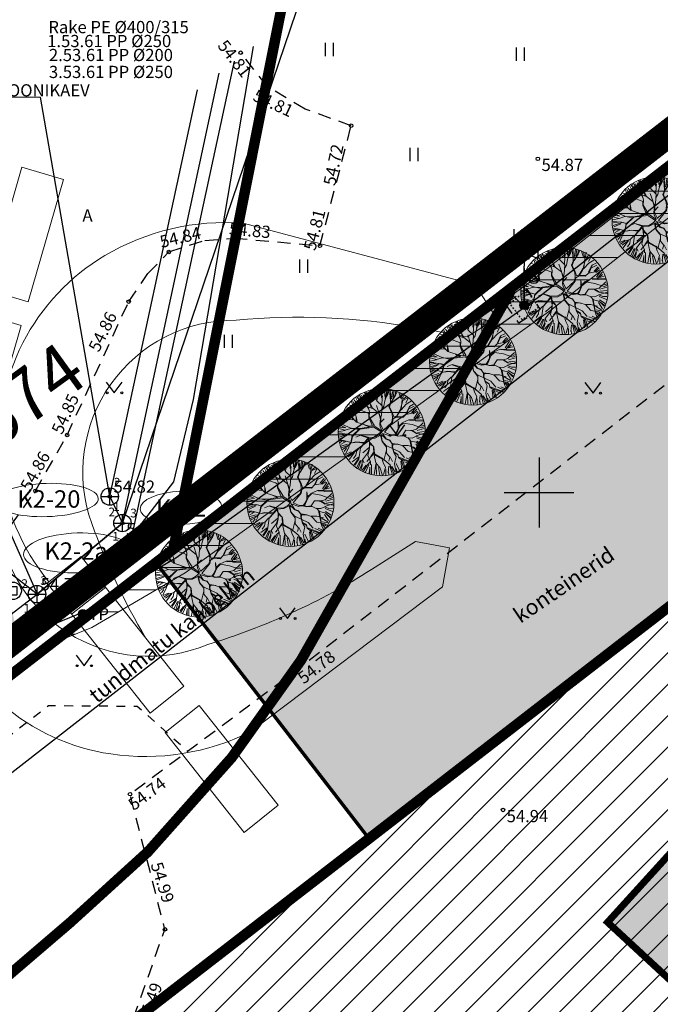
# Model space of a CAD drawing. Units: metres. Extents: x 545197 to 557403, y 6575597 to 6587058.
# Drawn here: x 549670 to 549707, y 6580921 to 6580977 of the extents above; entities that cross this region are included whole.
import ezdxf
from ezdxf.enums import TextEntityAlignment as Align

# ---------------------------------------------------------------- set-up
doc = ezdxf.new("R2010")
doc.units = ezdxf.units.M
for name, pattern in [('AAREKIVI', [0.02001, 0.01, -1e-05, 0.01]), ('ACAD_ISO10W100', [18, 12, -3, 0, -3]), ('ASFBET', [2.5, 1.5, -1]), ('CENTER', [50.8, 31.75, -6.35, 6.35, -6.35]), ('KRUUSKILL', [2, 1, -1])]:
    doc.linetypes.add(name, pattern=pattern)
doc.layers.add('-abi', color=6, linetype='Continuous', plot=False)
for name, color, linetype in [('AED', 7, 'Continuous'), ('DKAEV', 7, 'Continuous'), ('DTRASS', 7, 'Continuous'), ('GTRASS', 7, 'Continuous'), ('HALJASTUS', 7, 'Continuous'), ('In-ala-piir', 7, 'CENTER'), ('In-haljaspind', 71, 'Continuous'), ('In-hoone-plan', 7, 'Continuous'), ('In-kinn-piir', 27, 'Continuous'), ('In-olol-tehnov', 6, 'Continuous'), ('In-sissesõit', 7, 'Continuous'), ('In-tee-joon', 14, 'Continuous'), ('kataster_annotation_20161021', 7, 'Continuous'), ('KORGUS_EH2000', 7, 'Continuous'), ('MPKAABEL', 7, 'Continuous'), ('MPOHULIIN', 7, 'Continuous'), ('PIIR', 7, 'Continuous'), ('POST', 7, 'Continuous'), ('SITRASS', 7, 'Continuous'), ('SKKAEV', 7, 'Continuous'), ('SKTRASS', 7, 'Continuous'), ('TEE', 7, 'Continuous'), ('TORUNR', 7, 'Continuous'), ('TRASS', 7, 'Continuous'), ('VKAEV', 7, 'Continuous'), ('VORK', 7, 'Continuous'), ('VORMISTUS', 7, 'Continuous'), ('VTRASS', 7, 'Continuous')]:
    doc.layers.add(name, color=color, linetype=linetype)
for name, color, linetype, lineweight in [('In-halj-plan-puu-2', 94, 'Continuous', 0), ('In-hoonest-ala-hach', 165, 'Continuous', 18), ('In-hoonest-ala-piir', 7, 'Continuous', 0), ('In-kaitsev-tee', 36, 'CENTER', 0), ('KAEVU_NR', 7, 'Continuous', 0), ('soiduautod', 1, 'Continuous', 0)]:
    doc.layers.add(name, color=color, linetype=linetype, lineweight=lineweight)
doc.layers.add('In-hoone-plan-värv-1', color=7, linetype='Continuous', true_color=0x85ada8)
doc.styles.add('Arial', font='arial.ttf')
doc.styles.add('ITALIC', font='italic.shx')
doc.styles.add('ROMANC', font='romanc.shx')
doc.styles.add('romans', font='romans.shx')
doc.linetypes.add('-D-', pattern='A,10,-1.5,["D",romans,S=1.4,R=0,X=-0.7,Y=-0.7],-1.5,10,-3', length=26)
doc.linetypes.add('-G-', pattern='A,10,-1.5,["G",romans,S=1.4,R=0,X=-0.7,Y=-0.7],-1.5,10,-3', length=26)
doc.linetypes.add('-SK-', pattern='A,10,-1.5,["SK",romans,S=1.4,R=0,X=-1.4,Y=-0.7],-1.5,10,-3', length=26)
doc.linetypes.add('-V-', pattern='A,10,-1.5,["V",romans,S=1.4,R=0,X=-0.7,Y=-0.7],-1.5,10,-3', length=26)
doc.linetypes.add('MP_KBL', pattern='A,8,-2,[138,mkm,S=1,R=0,X=0,Y=0],6,[138,mkm,S=1,R=180,X=0,Y=0],-2', length=18)
doc.linetypes.add('MP_OHL', pattern='A,10,[138,mkm,S=1,R=0,X=0,Y=0],6,[138,mkm,S=1,R=180,X=0,Y=0],15', length=31)
doc.linetypes.add('SI_VKBL', pattern='A,8,-2,4,[132,mkm.shx,S=0.5,R=0,X=0,Y=0],1,[132,mkm.shx,S=0.5,R=0,X=0,Y=0],4,-2', length=21)
doc.linetypes.add('VO_AED', pattern='A,2.5,[135,mkm,S=0.6,R=0,X=0,Y=0],5,[135,mkm,S=0.6,R=180,X=0,Y=0],2.5', length=10)

# ---------------------------------------------------------------- blocks, each defined once
blk = doc.blocks.new('haagisega-veokas')
at = {"layer": 'soiduautod'}
blk.add_lwpolyline([(-0.132, 0, 0.299707), (-7.465, 11.679, 0.141532), (-14.268, 12.684, 0.153813), (-21.629, 9.22), (-29.892, -1.82), (-29.657, -4.081), (-27.672, -3.875), (-25.692, -1.63, -0.067673), (-17.866, 5.105, -0.522817), (-4.131, 1.093, -0.047581), (-2.491, -5.977, -0.047581)], format="xyb", dxfattribs=at)
for points in [[(-2.494, -9.497), (-0.01, -9.5), (0, 0), (-2.484, 0.003), (-2.494, -9.497)], [(-0.002, -2.255), (-2.5, -2.252)], [(-0.002, -1.922), (-2.486, -1.919)], [(0.008, -10.914), (-2.5, -10.912), (-2.5, -18.212), (0, -18.214), (0, -10.914)]]:
    blk.add_lwpolyline(points, dxfattribs=at)
blk = doc.blocks.new('puu2')
at = {"layer": 'In-halj-plan-puu-2'}
for p, q in [((-0.808, 1.889), (-0.95, 2.272)), ((-0.8, 2.051), (-0.861, 2.272)), ((-0.719, 1.971), (-0.738, 2.308)), ((-0.534, 2.139), (-0.658, 2.334)), ((-0.355, 2.159), (-0.529, 2.394)), ((-0.505, 1.904), (-0.302, 2.454)), ((-0.296, 2.149), (-0.216, 2.423)), ((-0.119, 2.077), (-0.118, 2.432)), ((-0.043, 2.084), (0.037, 2.462)), ((0.104, 2.192), (0.121, 2.458)), ((0.172, 2.265), (0.202, 2.476)), ((0.278, 1.874), (0.172, 2.265)), ((0.262, 2.175), (0.289, 2.449)), ((0.325, 2.183), (0.361, 2.396)), ((0.422, 2.158), (0.457, 2.369)), ((0.59, 2.024), (0.519, 2.342)), ((0.67, 1.965), (0.609, 2.387)), ((0.67, 1.965), (0.693, 2.379)), ((0.732, 1.989), (0.794, 2.299)), ((0.883, 1.874), (0.865, 2.263)), ((0.953, 2.085), (0.988, 2.263)), ((-1.748, 1.723), (-1.482, 1.457)), ((-1.482, 1.457), (-1.659, 1.829)), ((-1.251, 1.263), (-1.598, 1.896)), ((-1.509, 1.909), (-1.278, 1.75)), ((-1.131, 1.807), (-1.5, 1.979)), ((-1.358, 2.042), (-1.243, 1.926)), ((-1.243, 1.926), (-1.295, 2.122)), ((-1.131, 1.822), (-1.221, 2.137)), ((-0.814, 1.521), (-1.131, 1.807)), ((-1.119, 2.175), (-1.039, 1.848)), ((-0.871, 1.926), (-1.03, 2.21)), ((-0.859, 1.566), (-0.816, 1.896)), ((-0.808, 1.527), (-0.808, 1.889)), ((-0.641, 1.542), (-0.505, 1.904)), ((-0.505, 1.919), (-0.589, 2.031)), ((-0.334, 2.017), (-0.355, 2.159)), ((-0.196, 1.731), (-0.334, 2.017)), ((-0.205, 1.783), (-0.039, 2.083)), ((-0.173, 1.723), (-0.039, 2.099)), ((0.014, 1.428), (-0.173, 1.723)), ((0.414, 1.407), (0.09, 1.912)), ((0.226, 1.504), (0.278, 1.874)), ((0.383, 1.468), (0.504, 1.769)), ((0.512, 1.762), (0.413, 2.116)), ((0.429, 1.407), (0.504, 1.754)), ((0.504, 1.754), (0.67, 1.965)), ((0.88, 1.603), (0.956, 2.055)), ((0.896, 1.619), (1.415, 2.033)), ((0.956, 2.055), (1.114, 2.228)), ((1.06, 1.945), (1.193, 2.237)), ((1.131, 1.874), (1.343, 2.104)), ((1.193, 1.564), (1.511, 1.918)), ((1.334, 1.404), (1.741, 1.741)), ((1.396, 1.519), (1.661, 1.856)), ((-2.137, 1.175), (-1.703, 1.077)), ((-1.598, 1.084), (-2.111, 1.263)), ((-2.022, 1.377), (-1.774, 1.236)), ((-1.981, 1.467), (-1.825, 1.339)), ((-1.591, 1.362), (-1.921, 1.527)), ((-1.612, 1.113), (-1.831, 1.317)), ((-1.59, 1.376), (-1.823, 1.671)), ((-1.259, 1.255), (-1.59, 1.376)), ((-0.89, 0.947), (-1.259, 1.255)), ((-0.964, 0.932), (-1.244, 1.255)), ((-0.783, 1.339), (-0.814, 1.521)), ((-0.363, 0.72), (-0.783, 1.339)), ((-0.777, 1.391), (-0.641, 1.558)), ((-0.754, 1.324), (-0.641, 1.542)), ((-0.196, 0.6), (-0.054, 1.135)), ((-0.091, 0.541), (-0.023, 1.135)), ((-0.054, 1.135), (0.082, 1.301)), ((-0.023, 1.135), (0.158, 1.346)), ((0.082, 1.301), (0.014, 1.428)), ((0.158, 1.346), (0.226, 1.504)), ((0.542, 0.963), (0.429, 1.407)), ((0.565, 0.985), (0.7, 1.407)), ((0.602, 0.782), (0.941, 1.181)), ((0.941, 1.181), (0.88, 1.603)), ((0.957, 1.211), (1.205, 1.521)), ((1.009, 1.099), (1.25, 1.31)), ((1.205, 1.521), (1.318, 1.618)), ((1.25, 1.31), (1.8, 1.693)), ((1.44, 1.422), (1.848, 1.634)), ((1.446, 1.052), (1.791, 1.474)), ((1.74, 1.482), (1.484, 1.105)), ((1.49, 1.052), (1.927, 1.233)), ((1.928, 1.188), (1.513, 1.044)), ((1.618, 1.174), (1.954, 1.493)), ((1.898, 1.609), (1.74, 1.482)), ((1.75, 1.201), (2.024, 1.457)), ((1.927, 1.233), (2.078, 1.369)), ((2.1, 1.285), (1.928, 1.188)), ((2.06, 0.855), (2.184, 1.21)), ((-2.381, 0.6), (-2.035, 0.557)), ((-1.967, 0.578), (-2.375, 0.699)), ((-2.324, 0.794), (-1.969, 0.652)), ((-2.26, 0.873), (-1.951, 0.828)), ((-2.243, 0.997), (-2.093, 0.988)), ((-2.019, 0.962), (-2.209, 1.105)), ((-1.96, 0.872), (-2.095, 0.917)), ((-1.703, 0.54), (-2.019, 0.962)), ((-1.741, 0.609), (-1.99, 0.525)), ((-1.755, 0.623), (-1.967, 0.578)), ((-1.613, 0.75), (-1.755, 0.623)), ((-1.477, 0.842), (-1.741, 0.609)), ((-1.455, 0.895), (-1.613, 0.75)), ((-1.455, 0.895), (-1.612, 1.113)), ((-1.445, 0.9), (-1.551, 1.053)), ((-0.882, 0.909), (-1.477, 0.842)), ((-0.867, 0.94), (-1.436, 0.882)), ((-1.055, 0.6), (-1.349, 0.683)), ((-0.791, 0.246), (-1.055, 0.6)), ((-0.829, 0.223), (-1.055, 0.585)), ((-0.181, 0.495), (-0.882, 0.909)), ((-0.415, 0.699), (-0.867, 0.94)), ((-0.408, 0.722), (-0.544, 0.947)), ((-0.347, 0.705), (-0.415, 0.699)), ((-0.114, 0.518), (-0.347, 0.705)), ((0.188, 0.428), (0.422, 0.662)), ((0.331, 0.496), (0.459, 0.684)), ((0.399, 0.639), (0.542, 0.963)), ((0.422, 0.662), (0.602, 0.782)), ((0.482, 0.722), (0.55, 0.971)), ((0.836, 1.046), (1.009, 1.099)), ((1.114, 0.464), (1.235, 0.918)), ((1.161, 0.494), (1.25, 0.887)), ((1.235, 0.918), (1.446, 1.052)), ((1.25, 0.887), (1.49, 1.052)), ((1.663, 0.382), (2.079, 0.705)), ((1.694, 0.366), (2.071, 0.758)), ((2.071, 0.758), (2.245, 1.097)), ((2.079, 0.705), (2.388, 0.637)), ((2.122, 0.492), (2.388, 0.599)), ((2.131, 0.749), (2.415, 0.749)), ((2.157, 0.811), (2.343, 0.997)), ((-1.942, 0.041), (-2.438, -0.101)), ((-2.095, 0.135), (-2.427, 0.149)), ((-1.981, 0.503), (-2.412, 0.285)), ((-2.403, 0.254), (-2.083, 0.182)), ((-2.385, 0.448), (-2.155, 0.502)), ((-2.385, 0.059), (-1.942, 0.041)), ((-1.832, 0.021), (-2.095, 0.135)), ((-1.508, 0.042), (-1.982, -0.432)), ((-1.5, 0.065), (-1.832, 0.021)), ((-1.703, 0.54), (-1.447, 0.405)), ((-1.508, 0.466), (-1.703, 0.54)), ((-1.153, 0.156), (-1.508, 0.466)), ((-1.026, 0.163), (-1.508, 0.042)), ((-1.447, 0.405), (-1.199, 0.141)), ((-0.852, 0.156), (-1.447, 0.044)), ((-0.777, 0.217), (-1.026, 0.163)), ((-0.876, 0.133), (-0.92, -0.032)), ((-0.804, 0.173), (-0.905, -0.017)), ((-0.804, 0.173), (-0.498, -0.035)), ((-0.491, 0.02), (-0.777, 0.217)), ((-0.205, -0.025), (-0.491, 0.02)), ((0.007, 0.005), (-0.205, -0.025)), ((-0.003, -0.003), (-0.181, 0.495)), ((0.057, 0.024), (-0.091, 0.495)), ((0.06, 0.012), (0.12, 0.285)), ((0.12, 0.285), (0.188, 0.428)), ((0.121, -0.097), (0.836, 0.065)), ((0.152, 0.02), (0.216, 0.366)), ((0.158, 0.036), (0.779, 0.084)), ((0.22, 0.377), (0.263, 0.474)), ((0.263, 0.474), (0.587, 0.526)), ((0.896, 0.171), (0.775, 0.08)), ((0.836, 0.065), (0.987, 0.201)), ((0.918, 0.193), (0.994, 0.269)), ((0.987, 0.201), (1.205, 0.178)), ((0.994, 0.269), (1.114, 0.464)), ((1.076, 0.261), (1.235, 0.207)), ((1.084, 0.269), (1.161, 0.494)), ((1.205, 0.178), (1.694, 0.366)), ((1.205, 0.164), (1.469, -0.07)), ((1.235, 0.207), (1.663, 0.382)), ((1.499, -0.039), (1.235, 0.18)), ((1.679, 0.338), (2.087, 0.413)), ((1.763, -0.002), (2.162, 0.202)), ((1.77, -0.039), (2.154, 0.179)), ((2.087, 0.413), (2.433, 0.367)), ((2.087, 0.102), (2.379, 0.04)), ((2.162, 0.202), (2.426, 0.149)), ((-1.937, -0.372), (-2.388, -0.508)), ((-1.933, -0.323), (-2.385, -0.314)), ((-1.99, -0.424), (-2.381, -0.559)), ((-1.959, -0.526), (-2.367, -0.721)), ((-1.916, -0.553), (-2.332, -0.826)), ((-1.974, -0.137), (-2.208, -0.206)), ((-1.838, -0.001), (-1.974, -0.137)), ((-1.386, -0.454), (-1.84, -0.574)), ((-1.108, -0.25), (-1.574, -0.281)), ((-1.138, -0.325), (-1.447, -0.574)), ((-1.108, -0.281), (-1.386, -0.454)), ((-0.95, -0.122), (-1.123, -0.295)), ((-0.874, -0.363), (-1.109, -0.703)), ((-0.92, -0.032), (-1.108, -0.281)), ((-1.077, -0.717), (-0.874, -0.393)), ((-0.942, -0.069), (-0.874, -0.363)), ((-0.905, -0.017), (-0.874, -0.363)), ((-0.159, -0.092), (-0.498, -0.035)), ((-0.159, -0.092), (-0.309, -0.431)), ((-0.309, -0.431), (-0.302, -0.845)), ((-0.101, -0.093), (-0.294, -0.431)), ((-0.294, -0.431), (-0.264, -0.807)), ((-0.053, -0.415), (-0.101, -0.093)), ((-0.076, -0.423), (0.083, -0.657)), ((-0.007, -0.079), (-0.03, -0.453)), ((-0.03, -0.453), (0.113, -0.656)), ((-0.007, -0.079), (0.256, -0.453)), ((0.121, -0.097), (0.301, -0.423)), ((0.279, -0.461), (0.512, -0.604)), ((0.301, -0.423), (0.512, -0.574)), ((0.512, -0.574), (0.671, -0.521)), ((0.655, -0.566), (1.024, -0.363)), ((0.671, -0.521), (0.956, -0.371)), ((1.137, -0.084), (0.897, -0.401)), ((0.994, -0.333), (1.281, -0.303)), ((1.002, -0.325), (1.137, -0.084)), ((1.024, -0.363), (1.295, -0.333)), ((1.295, -0.303), (1.665, -0.386)), ((1.295, -0.333), (1.657, -0.725)), ((1.469, -0.07), (1.725, -0.04)), ((1.665, -0.386), (1.914, -0.59)), ((1.68, -0.431), (1.928, -0.65)), ((1.725, -0.04), (2.071, -0.22)), ((1.914, -0.59), (2.403, -0.461)), ((1.946, -0.5), (2.37, -0.358)), ((2.052, -0.145), (2.379, -0.083)), ((2.071, -0.22), (2.403, -0.175)), ((2.087, -0.269), (2.353, -0.287)), ((-2.05, -0.785), (-2.305, -0.891)), ((-2.004, -0.783), (-2.27, -0.995)), ((-1.862, -0.96), (-2.207, -1.04)), ((-1.786, -0.973), (-2.193, -1.123)), ((-1.72, -1.031), (-2.136, -1.234)), ((-1.84, -0.574), (-2.05, -0.785)), ((-1.597, -1.102), (-1.933, -1.544)), ((-1.838, -0.588), (-1.869, -0.784)), ((-1.537, -0.935), (-1.786, -0.973)), ((-1.093, -0.687), (-1.703, -0.815)), ((-1.544, -0.943), (-1.643, -1.086)), ((-1.447, -0.574), (-1.544, -0.943)), ((-1.109, -0.703), (-1.342, -1.192)), ((-1.341, -0.724), (-1.078, -0.641)), ((-1.123, -0.762), (-0.919, -1.206)), ((-1.078, -0.732), (-0.912, -1.184)), ((-0.399, -0.973), (-0.897, -1.365)), ((-0.264, -0.807), (-0.512, -1.116)), ((-0.512, -1.116), (-0.497, -1.417)), ((-0.241, -0.8), (0.113, -1.516)), ((-0.03, -1.026), (-0.166, -1.342)), ((0, -1.026), (-0.128, -1.32)), ((0.075, -0.89), (-0.03, -1.026)), ((0.105, -0.95), (0, -1.026)), ((0.06, -0.906), (0.309, -1.109)), ((0.083, -0.657), (0.068, -0.883)), ((0.09, -0.739), (0.075, -0.89)), ((0.113, -0.656), (0.09, -0.739)), ((0.339, -1.139), (0.098, -0.883)), ((0.309, -1.109), (0.49, -1.365)), ((0.505, -0.627), (0.603, -0.755)), ((0.512, -0.604), (0.655, -0.566)), ((0.55, -0.626), (0.603, -0.739)), ((0.603, -0.739), (0.843, -0.876)), ((0.603, -0.755), (0.851, -0.928)), ((0.843, -0.876), (1.168, -0.763)), ((0.851, -0.898), (0.972, -1.154)), ((1.168, -0.763), (1.446, -0.981)), ((1.371, -0.935), (1.431, -1.011)), ((1.431, -1.011), (1.529, -1.275)), ((1.446, -0.981), (1.552, -1.282)), ((1.446, -0.981), (1.688, -1.086)), ((1.657, -0.725), (1.959, -1.192)), ((1.688, -1.086), (2.215, -1.041)), ((1.906, -0.597), (2.32, -0.891)), ((2.275, -0.951), (1.936, -0.672)), ((2.016, -1.119), (2.193, -1.172)), ((2.078, -0.614), (2.326, -0.721)), ((2.087, -0.605), (2.316, -0.588)), ((-2.012, -1.425), (-1.868, -1.267)), ((-1.763, -1.176), (-1.997, -1.47)), ((-1.838, -1.658), (-1.387, -1.236)), ((-1.402, -1.297), (-1.712, -1.73)), ((-1.384, -1.491), (-1.597, -1.899)), ((-1.334, -1.577), (-1.476, -1.991)), ((-1.342, -1.192), (-1.334, -1.577)), ((-1.002, -1.425), (-1.055, -1.734)), ((-0.912, -1.184), (-1.002, -1.425)), ((-0.889, -1.191), (-0.769, -1.78)), ((-0.497, -1.417), (-0.693, -1.553)), ((-0.482, -1.417), (-0.542, -1.704)), ((-0.196, -1.598), (-0.52, -1.877)), ((-0.166, -1.342), (-0.196, -1.598)), ((-0.136, -1.372), (-0.06, -1.599)), ((-0.128, -1.32), (-0.038, -1.576)), ((-0.038, -1.576), (-0.128, -1.742)), ((0.113, -1.516), (0.143, -1.953)), ((0.482, -1.342), (0.731, -1.531)), ((0.49, -1.365), (0.528, -1.809)), ((1.002, -1.425), (0.618, -2.156)), ((0.64, -2.104), (1.002, -1.335)), ((0.731, -1.531), (0.972, -1.847)), ((0.972, -1.154), (1.175, -1.328)), ((0.994, -1.161), (1.009, -1.418)), ((1.009, -1.418), (1.213, -1.666)), ((1.175, -1.328), (1.431, -1.388)), ((1.22, -1.674), (1.326, -2.081)), ((1.29, -1.633), (1.423, -1.996)), ((1.379, -1.474), (1.608, -1.864)), ((1.431, -1.388), (1.559, -1.606)), ((1.439, -1.38), (1.906, -1.546)), ((1.552, -1.282), (1.86, -1.606)), ((1.559, -1.606), (1.74, -1.742)), ((1.618, -1.27), (1.954, -1.465)), ((1.671, -1.164), (2.06, -1.323)), ((1.959, -1.192), (2.124, -1.252)), ((-1.055, -1.734), (-1.394, -1.982)), ((-1.118, -1.845), (-1.322, -2.102)), ((-1.077, -2.028), (-1.175, -2.186)), ((-0.866, -1.786), (-1.123, -2.058)), ((-0.818, -1.81), (-0.985, -2.244)), ((-0.769, -1.78), (-0.897, -2.299)), ((-0.738, -1.907), (-0.791, -2.28)), ((-0.52, -1.877), (-0.754, -2.322)), ((-0.685, -2.344), (-0.617, -2.156)), ((-0.445, -1.934), (-0.535, -2.359)), ((-0.145, -1.987), (-0.374, -2.377)), ((-0.1, -1.996), (-0.269, -2.413)), ((-0.045, -2.035), (-0.196, -2.457)), ((-0.128, -1.742), (-0.045, -2.035)), ((-0.106, -1.734), (0.332, -2.458)), ((-0.068, -1.908), (0.286, -2.442)), ((-0.003, -2.147), (0.156, -2.413)), ((0.209, -2.023), (0.44, -2.413)), ((0.378, -2.12), (0.511, -2.377)), ((0.528, -1.809), (0.836, -2.163)), ((0.618, -2.156), (0.558, -2.412)), ((0.697, -2.102), (0.697, -2.332)), ((0.715, -2.102), (0.794, -2.289)), ((0.777, -1.969), (1.007, -2.235)), ((0.836, -2.163), (0.859, -2.292)), ((0.874, -1.784), (1.042, -2.182)), ((1.149, -1.722), (1.113, -2.147)), ((1.281, -2.096), (1.236, -1.764))]:
    blk.add_line(p, q, dxfattribs=at)
blk.add_circle((0, 0), 2.5, dxfattribs=at)
blk = doc.blocks.new('VEKAEV')
at = {"color": 0, "linetype": 'Continuous'}
blk.add_line((-1, 0), (1, 0), dxfattribs=at)
blk.add_circle((0, 0), 1, dxfattribs=at)
blk = doc.blocks.new('KBPOST')
at = {"color": 0, "linetype": 'Continuous'}
for radius in [0.5, 0.45, 0.4, 0.35, 0.3, 0.25, 0.2, 0.15, 0.1, 0.05]:
    blk.add_circle((0, 0), radius, dxfattribs=at)
at = {"color": 0, "linetype": 'Continuous', "style": 'romans'}
blk.add_text('TP', height=1.4, dxfattribs=at).set_placement((0.65, -0.01), align=Align.MIDDLE_LEFT)
blk = doc.blocks.new('KAKAEV')
at = {"color": 0, "linetype": 'Continuous'}
for p, q in [((-1, 0), (1, 0)), ((0, -1), (0, 1))]:
    blk.add_line(p, q, dxfattribs=at)
blk.add_circle((0, 0), 1, dxfattribs=at)
blk = doc.blocks.new('MEPOST')
at = {"color": 0, "linetype": 'Continuous'}
for radius in [0.5, 0.45, 0.4, 0.35, 0.3, 0.25, 0.2, 0.15, 0.1, 0.05]:
    blk.add_circle((0, 0), radius, dxfattribs=at)
blk = doc.blocks.new('VAPOST')
at = {"color": 0, "linetype": 'Continuous'}
for p, q in [((0, 0.5), (0, 4.5)), ((0, 4), (2, 4)), ((0.45, 3.36), (0.45, 4)), ((1.68, 3.36), (1.68, 4))]:
    blk.add_line(p, q, dxfattribs=at)
blk.add_arc((1.07, 3.36), 0.613, 180, 0, dxfattribs=at)
blk = doc.blocks.new('KAAMER')
at = {"color": 0, "linetype": 'Continuous'}
for p, q in [((-1.45, 2.34), (0.55, 2.34)), ((-1.45, 1.34), (-1.45, 2.34)), ((0.55, 1.34), (0.55, 2.34)), ((1.58, 2.34), (0.55, 1.84)), ((1.58, 1.34), (1.58, 2.34)), ((-1.45, 1.34), (0.55, 1.34)), ((0, 1.34), (0, 0.5)), ((0.55, 1.84), (1.58, 1.34))]:
    blk.add_line(p, q, dxfattribs=at)
blk = doc.blocks.new('HEIN')
at = {"color": 0, "linetype": 'Continuous'}
for p, q in [((-0.46, 0.76), (-0.46, -0.76)), ((0.46, 0.76), (0.46, -0.76))]:
    blk.add_line(p, q, dxfattribs=at)
blk = doc.blocks.new('VKORIS')
at = {"color": 0, "linetype": 'Continuous'}
for p, q in [((0, 4), (0, -4)), ((-4, 0), (4, 0))]:
    blk.add_line(p, q, dxfattribs=at)
blk = doc.blocks.new('MURU')
at = {"color": 0, "linetype": 'Continuous'}
for p, q in [((-0.93, 1.21), (0, 0)), ((0, 0), (0.89, 1.21))]:
    blk.add_line(p, q, dxfattribs=at)
for centre in [(-0.8, 0), (0.86, 0)]:
    blk.add_ellipse(centre, major_axis=(0.0778, 0.0778), ratio=1, start_param=5.497787, end_param=11.780972, dxfattribs=at)
blk = doc.blocks.new('DRKAEV')
at = {"color": 0, "linetype": 'Continuous'}
for p, q in [((-0.5, -0.5), (-0.5, 0.5)), ((-0.5, 0.5), (0.5, 0.5)), ((0.5, 0.5), (0.5, -0.5)), ((0.5, -0.5), (-0.5, -0.5))]:
    blk.add_line(p, q, dxfattribs=at)
blk.add_circle((0, 0), 1, dxfattribs=at)
blk = doc.blocks.new('A$C251489e8')
at = {"layer": 'AED', "linetype": 'VO_AED', "ltscale": 0.5}
blk.add_lwpolyline([(971.372, 387.517), (934.675, 362.004), (820.914, 464.874), (759.249, 399.213), (744.621, 412.562), (730.806, 425.151), (684.501, 467.474), (655.21, 494.294), (844.68, 640.686), (1062.836, 440.33), (1074.756, 422.798), (1054.134, 408.814)], dxfattribs=at)
at = {"layer": 'DTRASS', "linetype": '-D-', "ltscale": 0.5, "flags": 128}
blk.add_lwpolyline([(766.592, 586.289), (771.629, 609.615)], dxfattribs=at)
at = {"layer": 'GTRASS', "linetype": '-G-', "ltscale": 0.5, "flags": 128}
blk.add_lwpolyline([(655.326, 495.939), (661.415, 501.004), (679.674, 514.814), (689.033, 522.357), (698.522, 529.685), (707.195, 535.875), (716.303, 543.122), (721.611, 547.211), (732.431, 555.639), (739.745, 561.633), (748.89, 568.716), (757.763, 576.277), (766.04, 581.638), (770.269, 587.141), (771.391, 591.863), (774.842, 612.098)], dxfattribs=at)
at = {"layer": 'KAEVU_NR'}
for centre, major_axis, ratio in [((762.975, 586.09), (2.957, 0.092), 0.322426), ((764.757, 583.059), (3.119, 0.098), 0.366285)]:
    blk.add_ellipse(centre, major_axis=major_axis, ratio=ratio, dxfattribs=at)
at = {"layer": 'KAEVU_NR', "extrusion": (0, 0, -1)}
blk.add_ellipse((770.683, 585.638), major_axis=(-2.341, -0.073), ratio=0.407331, dxfattribs=at)
at = {"layer": 'KORGUS_EH2000', "linetype": 'Continuous', "ltscale": 0.5}
for centre, radius in [((774.104, 611.743), 0.1), ((775.624, 609.8), 0.1), ((780.445, 607.558), 0.1), ((791.156, 605.66), 0.1), ((773.722, 601.112), 0.1), ((769.982, 600.319), 0.1), ((778.652, 600.67), 0.1), ((767.68, 597.467), 0.1), ((764.145, 589.817), 0.1), ((762.329, 586.619), 0.1), ((766.592, 586.289), 0.1), ((766.588, 586.334), 0.003), ((766.637, 586.286), 0.003), ((767.317, 584.769), 0.1), ((762.416, 580.691), 0.1), ((777.391, 576.406), 0.1), ((767.753, 569.22), 0.1), ((789.155, 568.313), 0.1), ((769.757, 561.468), 0.1)]:
    blk.add_circle(centre, radius, dxfattribs=at)
at = {"layer": 'KORGUS_EH2000', "linetype": 'Continuous'}
blk.add_circle((790.381, 597.258), 0.1, dxfattribs=at)
at = {"layer": 'MPKAABEL', "linetype": 'MP_KBL', "ltscale": 0.5, "flags": 128}
blk.add_lwpolyline([(790.394, 597.147), (789.605, 597.926)], dxfattribs=at)
at = {"layer": 'MPOHULIIN', "linetype": 'MP_OHL', "ltscale": 0.5, "flags": 128}
blk.add_lwpolyline([(1026.619, 438.891), (1044.159, 457.097), (1043.795, 457.412), (1043.352, 457.101), (1043.664, 457.527), (1034.144, 466.327), (1011.9, 486.917), (973.173, 522.67), (951.992, 542.484), (928.043, 564.495), (913.322, 577.973), (904.482, 586.195), (883.614, 604.85), (864.877, 622.07), (853.371, 632.627), (844.685, 640.528), (843.647, 639.862), (843.795, 639.442), (843.571, 639.764), (835.174, 633.2), (835.169, 632.701), (834.805, 632.95), (819.49, 620.947), (789.599, 598.114), (789.605, 597.926), (789.43, 597.952), (774.87, 586.626), (766.509, 580.27), (766.512, 580.13), (766.38, 580.178), (749.054, 566.825), (745.374, 563.93), (699.787, 528.676), (681.229, 514.367), (656.314, 495.019), (655.509, 494.356), (688.175, 464.619), (717.345, 437.772), (747.984, 410.023), (759.388, 399.379), (760.086, 400.098), (784.643, 426.226), (802.804, 445.649), (820.91, 465.001), (828.704, 458.07)], dxfattribs=at)
at = {"layer": 'PIIR', "lineweight": 0, "ltscale": 0.5, "const_width": 0.05, "flags": 128}
for points in [[(803.03, 681.8), (844.51, 640.65), (842.56, 639.15), (809.93, 661.22), (801.63, 661.12), (795.83, 657.02), (782.93, 641.02), (780.83, 636.22), (770.24, 583.27), (655.19, 494.38)], [(920, 572.6), (820.48, 465.14), (759.35, 399.07), (655.19, 494.38), (844.51, 640.65), (920, 572.6)]]:
    blk.add_lwpolyline(points, dxfattribs=at)
at = {"layer": 'SITRASS', "linetype": 'SI_VKBL', "ltscale": 0.5}
blk.add_lwpolyline([(846.227, 640.287), (829.65, 627.89), (791.297, 597.781), (778.243, 588.407), (770.38, 582.76), (765.12, 579.68), (755.388, 575.705), (749.886, 573.432), (728.174, 563.043), (719.816, 558.285), (708.243, 552.119), (697.992, 545.994), (692.43, 544.07), (685.014, 542.695)], dxfattribs=at)
at = {"layer": 'SKTRASS', "linetype": '-SK-', "ltscale": 0.5}
for p in [(756.367, 594.456), (767.317, 584.769)]:
    blk.add_line(p, (762.416, 580.691), dxfattribs=at)
for points in [[(767.317, 584.769), (772.866, 610.571)], [(766.592, 586.289), (767.317, 584.769)], [(762.416, 580.691), (767.317, 584.769)], [(724.204, 551.319), (762.416, 580.691)]]:
    blk.add_lwpolyline(points, dxfattribs=at)
at = {"layer": 'TEE', "linetype": 'ASFBET', "ltscale": 0.5, "flags": 128}
for points in [[(766.457, 554.368), (767.962, 556.392), (769.757, 561.468), (767.753, 569.22), (777.391, 576.406), (777.391, 576.406), (777.391, 576.406), (777.391, 576.406), (777.391, 576.406), (838.082, 623.348), (849.643, 630.143), (854.215, 632.397), (854.834, 635.595), (842.037, 646.133), (830.146, 654.826)], [(789.286, 597.361), (790.526, 598.178), (791.289, 597.019), (790.073, 596.231), (789.286, 597.361)]]:
    blk.add_lwpolyline(points, dxfattribs=at)
at = {"layer": 'TEE', "linetype": 'ASFBET', "ltscale": 0.5}
blk.add_lwpolyline([(662.65, 506.594), (666.013, 508.457), (687.272, 524.906), (698.706, 533.517), (722.164, 551.848), (741.436, 566.033), (752.364, 575.386), (755.934, 578.629), (759.46, 582.591), (762.329, 586.619), (764.145, 589.817), (767.68, 597.467), (768.782, 599.078), (769.982, 600.319), (772.052, 600.98), (773.722, 601.112), (778.652, 600.67), (780.445, 607.558), (777.797, 608.509), (775.624, 609.8), (774.209, 611.609)], dxfattribs=at)
at = {"layer": 'TEE', "linetype": 'AAREKIVI', "ltscale": 0.5, "flags": 128}
blk.add_lwpolyline([(789.54, 597.367), (790.49, 598.099), (791.222, 597.149), (790.272, 596.417)], close=True, dxfattribs=at)
at = {"layer": 'TEE', "linetype": 'KRUUSKILL', "ltscale": 0.5, "flags": 128}
blk.add_lwpolyline([(660.31, 494.601), (673.827, 506.127), (689.267, 517.956), (697.436, 523.937), (715.094, 536.534), (730.581, 548.93), (745.109, 560.427), (763.084, 574.305), (768.172, 574.265), (771.062, 571.688)], dxfattribs=at)
at = {"layer": 'TRASS', "ltscale": 0.5, "flags": 128}
blk.add_lwpolyline([(1105.512, 423.811), (1071.509, 454.228), (954.616, 558.417), (857.331, 645.468), (662.775, 494.022), (764.408, 400.994), (770.63, 395.347), (754.145, 376.724)], dxfattribs=at)
at = {"layer": 'VORMISTUS', "ltscale": 0.5}
blk.add_line((752.536, 609.237), (762.62, 609.199), dxfattribs=at)
at = {"layer": 'VORMISTUS', "ltscale": 0.5, "flags": 128}
for points in [[(767.317, 584.769), (777.967, 616.064)], [(766.592, 586.289), (762.62, 609.199)], [(762.416, 580.691), (744.258, 594.713)]]:
    blk.add_lwpolyline(points, dxfattribs=at)
at = {"layer": 'VTRASS', "linetype": '-V-', "ltscale": 0.5, "flags": 128}
blk.add_lwpolyline([(641.37, 508.976), (645.517, 505.273), (647.694, 504.978), (656.167, 497.86), (683.99, 519.44), (722.796, 549.54), (767.929, 584.332), (773.756, 611.259)], dxfattribs=at)
at = {"layer": 'DKAEV', "ltscale": 0.5, "xscale": 0.5, "yscale": 0.5, "zscale": 0.5}
blk.add_blockref('DRKAEV', (761.017, 580.88), dxfattribs=at)
at = {"layer": 'HALJASTUS', "ltscale": 0.5, "xscale": 0.5, "yscale": 0.5, "zscale": 0.5}
for name, p in [('HEIN', (779.189, 611.929)), ('HEIN', (790.138, 611.664)), ('HEIN', (784.036, 605.909)), ('HEIN', (796.547, 605.465)), ('HEIN', (790.002, 601.24)), ('HEIN', (777.709, 599.502)), ('HEIN', (773.382, 595.192)), ('HEIN', (782.874, 595.053)), ('MURU', (766.85, 592.237)), ('MURU', (794.325, 592.222)), ('HEIN', (776.708, 590.528)), ('MURU', (783.087, 589.798)), ('MURU', (776.793, 579.298)), ('MURU', (765.12, 576.588))]:
    blk.add_blockref(name, p, dxfattribs=at)
at = {"layer": 'POST', "xscale": 0.5, "yscale": 0.5, "zscale": 0.5}
for name, p in [('KAAMER', (790.381, 599.258)), ('VAPOST', (790.381, 597.258)), ('VAPOST', (790.394, 597.147)), ('MEPOST', (790.381, 597.258))]:
    blk.add_blockref(name, p, dxfattribs=at)
at = {"layer": 'POST', "ltscale": 0.5, "xscale": 0.5, "yscale": 0.5, "zscale": 0.5}
blk.add_blockref('KBPOST', (765.045, 579.559), dxfattribs=at)
at = {"layer": 'SKKAEV', "ltscale": 0.5, "xscale": 0.5, "yscale": 0.5, "zscale": 0.5}
for p in [(766.592, 586.289), (767.317, 584.769), (762.416, 580.691)]:
    blk.add_blockref('KAKAEV', p, dxfattribs=at)
at = {"layer": 'VKAEV', "color": 6, "ltscale": 0.5, "xscale": 0.5, "yscale": 0.5, "zscale": 0.5}
for p in [(767.317, 584.769), (762.416, 580.691)]:
    blk.add_blockref('VEKAEV', p, dxfattribs=at)
at = {"layer": 'VORK', "ltscale": 0.5, "xscale": 0.5, "yscale": 0.5, "zscale": 0.5}
blk.add_blockref('VKORIS', (791.23, 586.52), dxfattribs=at)
at = {"layer": 'HALJASTUS', "linetype": 'Continuous', "ltscale": 0.5, "style": 'romans'}
blk.add_text('konteinerid', height=0.9, rotation=34.261, dxfattribs=at).set_placement((792.65, 581.232), align=Align.MIDDLE_CENTER)
at = {"layer": 'KAEVU_NR', "style": 'romans'}
for s, p in [('K2-20', (763.097, 586.147)), ('K2-2', (770.683, 585.638)), ('K2-2a', (764.657, 583.16))]:
    blk.add_text(s, height=1, dxfattribs=at).set_placement(p, align=Align.MIDDLE_CENTER)
at = {"layer": 'KORGUS_EH2000', "ltscale": 0.5, "style": 'ITALIC'}
for s, rotation, p in [(' 54.81', 308.0316, (773.16, 612.729)), (' 54.81', 335.0593, (774.852, 609.758)), (' 54.72', 78.1006, (778.797, 604.014)), (' 54.81', 75.4093, (777.651, 600.316)), (' 54.83', 354.8768, (773.263, 602.029)), (' 54.84', 13.3811, (769.192, 601.174)), (' 54.86', 63.241, (765.239, 594.649)), (' 54.85', 65.1987, (763.129, 589.902)), (' 54.86', 60.4097, (761.313, 586.704)), (' 54.94', 0.0405, (789.155, 568.313))]:
    blk.add_text(s, height=0.7, rotation=rotation, dxfattribs=at).set_placement(p, align=Align.TOP_LEFT)
for s, p in [(' 54.87', (791.156, 605.66)), (' 54.82', (767.317, 584.769))]:
    blk.add_text(s, height=0.7, dxfattribs=at).set_placement(p, align=Align.TOP_LEFT)
for s, p in [(' 54.82', (766.592, 586.289)), (' 54.78', (762.416, 580.691))]:
    blk.add_text(s, height=0.7, dxfattribs=at).set_placement(p, align=Align.BOTTOM_LEFT)
at = {"layer": 'KORGUS_EH2000', "linetype": 'AAREKIVI', "ltscale": 0.5, "style": 'ITALIC'}
for s, rotation, p in [(' 54.78', 37.7202, (777.128, 575.928)), (' 54.74', 37.0771, (767.395, 568.684)), (' 54.99', 287.4133, (769.529, 565.607)), (' 55.49', 70.5265, (768.105, 556.035))]:
    blk.add_text(s, height=0.7, rotation=rotation, dxfattribs=at).set_placement(p, align=Align.TOP_LEFT)
at = {"layer": 'TEE', "style": 'romans'}
blk.add_text('A', height=0.7, dxfattribs=at).set_placement((765.315, 602.413), align=Align.MIDDLE_CENTER)
at = {"layer": 'TORUNR', "style": 'romans'}
for s, p in [('2', (766.827, 586.703)), ('2', (766.516, 584.997)), ('1', (766.787, 585.303)), ('3', (767.767, 584.937)), ('1', (766.741, 583.605)), ('3', (762.611, 581.063)), ('2', (761.519, 580.888)), ('1', (761.642, 579.475))]:
    blk.add_text(s, height=0.5, dxfattribs=at).set_placement(p, align=Align.BOTTOM_LEFT)
at = {"layer": 'TRASS', "ltscale": 0.5, "style": 'romans'}
blk.add_text('tundmatu kaabelliin', height=0.9, rotation=38.1597, dxfattribs=at).set_placement((770.147, 578.343), align=Align.MIDDLE_CENTER)
at = {"layer": 'VORMISTUS', "style": 'ROMANC'}
for s, p in [('Rake PE %%C400/315', (763.067, 612.864)), ('1.53.61 PP %%C250', (763.001, 612.064)), ('2.53.61 PP %%C200', (763.101, 611.264)), ('3.53.61 PP %%C250', (763.101, 610.292)), ('SADEKANALISATSIOONIKAEV', (752.536, 609.237))]:
    blk.add_text(s, height=0.7, dxfattribs=at).set_placement(p)
blk = doc.blocks.new('A$Cd4bbb3ce')
at = {"true_color": 0xfeeab9, "transparency": 33554636}
h = blk.add_hatch(dxfattribs=at)
h.set_pattern_fill('ANSI31', color=254, scale=0.05)
h.set_pattern_definition([(45, (-545197.12332, -6579867.95498), (-0.1122532015134, 0.1122532015134), [])])
edge = h.paths.add_edge_path()
edge.add_line((5060.43, 712.706), (5062.197, 715.129))
edge.add_line((5015.299, 749.335), (5062.197, 715.129))
edge.add_line((4966.687, 791.835), (5007.431, 755.532))
edge.add_arc((4971.109, 714.766), 54.6, 45.1786, 48.2996, ccw=False)
edge.add_line((4966.832, 787.687), (5005.436, 753.292))
edge.add_arc((4971.109, 714.766), 51.6, 44.5089, 48.2996, ccw=False)
edge.add_line((4966.832, 787.687), (4966.687, 791.835))
edge = h.paths.add_edge_path()
edge.add_line((4086.491, 1684.627), (4082.858, 1683.318))
h.paths.add_polyline_path([(4460.689, 1260.188), (4456.313, 1258.875), (4454.289, 1261.281), (4458.064, 1262.867)])
edge = h.paths.add_edge_path(flags=17)
edge.add_line((5007.829, 751.07), (5060.43, 712.706))
edge.add_line((5009.597, 753.494), (5015.299, 749.335))

msp = doc.modelspace()

# ---------------------------------------------------------------- hatches: boundary and pattern name
at = {"layer": 'In-haljaspind'}
h = msp.add_hatch(color=256, dxfattribs=at)
h.dxf.hatch_style = 1
h.paths.add_polyline_path([(549813.205, 6580919.273), (549750.781, 6580976.925), (549690.239, 6580930.15), (549678.01, 6580945.977), (549753.28, 6581004.13), (549828.77, 6580936.08)])
at = {"layer": 'In-hoone-plan-värv-1'}
h = msp.add_hatch(color=256, dxfattribs=at)
h.dxf.hatch_style = 1
h.paths.add_polyline_path([(549750.781, 6580976.925), (549802.347, 6580929.308), (549755.044, 6580878.082), (549703.931, 6580925.354)])
at = {"layer": 'In-hoonest-ala-hach'}
h = msp.add_hatch(dxfattribs=at)
h.set_pattern_fill('ANSI31', color=256, scale=0.4, style=0)
h.paths.add_polyline_path([(549810.27, 6580921.991), (549726.315, 6580831.338), (549667.886, 6580768.186), (549582.149, 6580846.639), (549750.781, 6580976.925)])
at = {"layer": 'In-olol-tehnov', "lineweight": 20}
h = msp.add_hatch(dxfattribs=at)
h.set_pattern_fill('ANSI31', color=256, scale=0.4, angle=135, style=0)
h.paths.add_polyline_path([(549938.469, 6580803.74), (549936.343, 6580801.678), (549933.466, 6580798.266), (549927.944, 6580807.128)], flags=16)
h.paths.add_polyline_path([(549940.515, 6580805.725), (549849.617, 6580904.421), (549858.981, 6580903.567), (549860.008, 6580905.746), (549888.938, 6580878.932), (549919.275, 6580851.494), (549928.056, 6580843.361), (549939.011, 6580832.83), (549945.504, 6580826.575), (549947.047, 6580814.171), (549947.221, 6580813.679), (549947.065, 6580813.381), (549940.839, 6580806.039)], flags=16)
h.paths.add_polyline_path([(549968.121, 6580807.078), (549956.299, 6580816.176), (549947.794, 6580824.37), (549949.005, 6580814.633), (549949.397, 6580813.523), (549948.735, 6580812.257), (549942.259, 6580804.622), (549945.682, 6580803.52), (549963.986, 6580775.702), (549962.316, 6580774.602), (549944.398, 6580801.832), (549940.626, 6580803.046), (549937.807, 6580800.312), (549933.223, 6580794.875), (549924.996, 6580808.077), (549909.635, 6580813.021), (549910.248, 6580814.925), (549923.358, 6580810.705), (549910.518, 6580831.308), (549876.199, 6580864.066), (549837.821, 6580894.887), (549833.566, 6580892.833), (549823.348, 6580887.901), (549807.825, 6580880.409), (549787.094, 6580869.875), (549749.268, 6580849.066), (549731.233, 6580838.055), (549729.475, 6580838.006), (549728.026, 6580838.498), (549722.082, 6580842.307), (549723.161, 6580843.991), (549728.9, 6580840.313), (549729.778, 6580840.015), (549730.645, 6580840.039), (549748.264, 6580850.797), (549786.158, 6580871.643), (549806.937, 6580882.202), (549822.479, 6580889.703), (549832.697, 6580894.634), (549838.089, 6580897.237), (549877.518, 6580865.572), (549912.082, 6580832.58), (549926.306, 6580809.756), (549937.361, 6580806.198), (549844.629, 6580906.885), (549857.769, 6580905.685), (549857.89, 6580905.943), (549857.812, 6580906.479), (549850.127, 6580913.608), (549840.739, 6580922.368), (549831.56, 6580930.824), (549828.236, 6580934.289), (549819.834, 6580941.847), (549816.091, 6580945.256), (549813.446, 6580948.127), (549811.818, 6580949.452), (549809.491, 6580951.106), (549801.615, 6580958.376), (549797.012, 6580962.538), (549789.23, 6580969.658), (549780.634, 6580977.534), (549771.967, 6580985.441), (549766.589, 6580989.974), (549766.291, 6580990.599), (549761.414, 6580995.065), (549757.721, 6580998.123), (549753.917, 6581001.71), (549739.028, 6580990.576), (549700.667, 6580960.461), (549687.596, 6580951.074), (549679.695, 6580945.401), (549674.334, 6580942.261), (549671.928, 6580941.279), (549690.384, 6580955.538), (549699.466, 6580962.06), (549737.812, 6580992.164), (549753.522, 6581003.912), (549828.77, 6580936.08), (549968.121, 6580807.078)])
at = {"layer": 'In-sissesõit', "linetype": 'Continuous'}
msp.add_hatch(color=256, dxfattribs=at).paths.add_polyline_path([(549669.189, 6580946.04), (549670.262, 6580940.806), (549665.86, 6580943.822)])

# ---------------------------------------------------------------- linework, layer by layer
at = {"layer": '-abi'}
msp.add_circle((549712.728, 6581030.321), 150, dxfattribs=at)
at = {"layer": 'In-ala-piir', "ltscale": 0.2, "const_width": 1.6}
msp.add_lwpolyline([(549862.883, 6580706.206), (549729.346, 6580826.515), (549668.208, 6580760.436), (549561.632, 6580857.957), (549753.354, 6581006.083), (549829.782, 6580937.187), (549987.369, 6580791.303)], close=True, dxfattribs=at)
at = {"layer": 'In-haljaspind'}
msp.add_lwpolyline([(549813.205, 6580919.273), (549750.781, 6580976.925), (549690.239, 6580930.15), (549678.01, 6580945.977), (549753.28, 6581004.13), (549828.77, 6580936.08)], close=True, dxfattribs=at)
at = {"layer": 'In-hoone-plan', "const_width": 0.4}
msp.add_lwpolyline([(549750.781, 6580976.925), (549802.347, 6580929.308), (549755.044, 6580878.082), (549703.931, 6580925.354)], close=True, dxfattribs=at)
at = {"layer": 'In-hoonest-ala-piir', "linetype": 'ACAD_ISO10W100', "lineweight": 13, "ltscale": 0.6, "const_width": 0.6}
msp.add_lwpolyline([(549810.27, 6580921.991), (549726.315, 6580831.338), (549667.886, 6580768.186), (549582.149, 6580846.639), (549750.781, 6580976.925)], close=True, dxfattribs=at)
at = {"layer": 'In-kaitsev-tee', "ltscale": 0.1, "const_width": 0.6}
msp.add_lwpolyline([(549541.052, 6580860.362), (549549.013, 6580854.564), (549555.261, 6580852.297), (549561.065, 6580850.891), (549566.799, 6580850.838), (549571.402, 6580851.282), (549578.383, 6580853.298), (549584.736, 6580856.816), (549606.995, 6580874.038), (549618.463, 6580882.675), (549641.843, 6580900.945), (549661.44, 6580915.369), (549673.074, 6580925.326), (549677.55, 6580929.393), (549682.364, 6580934.802), (549686.338, 6580940.381), (549698.41, 6580961.64)], dxfattribs=at)
at = {"layer": 'In-kinn-piir', "const_width": 0.6}
msp.add_lwpolyline([(549569.03, 6580885.79), (549619.94, 6580925.13), (549626.27, 6580930.02), (549659.14, 6580955.41), (549665.78, 6580972.92), (549667.74, 6580982.26), (549672.65, 6581005.6), (549676.8, 6581014.39), (549694.98, 6581037.15), (549699.84, 6581050.24), (549695.48, 6581061.68), (549687.6, 6581071.26), (549711.8, 6581045.28), (549753.28, 6581004.13), (549751.33, 6581002.63), (549718.7, 6581024.7), (549710.4, 6581024.6), (549704.6, 6581020.5), (549691.7, 6581004.5), (549689.6, 6580999.7), (549679.01, 6580946.75), (549563.96, 6580857.86)], dxfattribs=at)
for points in [[(549751.33, 6581002.63), (549679.01, 6580946.75), (549689.6, 6580999.7), (549691.7, 6581004.5), (549704.6, 6581020.5), (549710.4, 6581024.6), (549718.7, 6581024.7)], [(549828.77, 6580936.08), (549729.25, 6580828.62), (549668.12, 6580762.55), (549563.96, 6580857.86), (549753.28, 6581004.13)]]:
    msp.add_lwpolyline(points, close=True, dxfattribs=at)
at = {"layer": 'In-olol-tehnov', "lineweight": 20}
msp.add_lwpolyline([(549739.028, 6580990.576), (549700.667, 6580960.461), (549687.596, 6580951.074), (549679.695, 6580945.401), (549674.334, 6580942.261), (549671.928, 6580941.279), (549671.928, 6580941.279), (549671.928, 6580941.279), (549671.928, 6580941.279), (549671.928, 6580941.279), (549671.928, 6580941.279), (549671.928, 6580941.279), (549671.928, 6580941.279), (549690.384, 6580955.538), (549690.384, 6580955.538), (549690.384, 6580955.538), (549690.384, 6580955.538), (549690.384, 6580955.538), (549690.384, 6580955.538), (549690.384, 6580955.538), (549690.384, 6580955.538), (549690.384, 6580955.538), (549690.384, 6580955.538), (549690.384, 6580955.538), (549699.466, 6580962.06), (549737.812, 6580992.164)], dxfattribs=at)
at = {"layer": 'In-tee-joon', "const_width": 0.2}
msp.add_lwpolyline([(549678.01, 6580945.977), (549690.239, 6580930.15), (549760.335, 6580984.307)], dxfattribs=at)

# ---------------------------------------------------------------- block references
at = {"linetype": 'SI_VKBL', "ltscale": 0.5}
msp.add_blockref('A$C251489e8', (548908.77, 6580363.48), dxfattribs=at)
at = {"layer": 'In-halj-plan-puu-2', "rotation": 37.68993356875397}
for p in [(549706.689, 6580965.606), (549701.448, 6580961.557), (549696.207, 6580957.508), (549690.966, 6580953.458), (549685.725, 6580949.409), (549680.484, 6580945.36)]:
    msp.add_blockref('puu2', p, dxfattribs=at)
at = {"layer": 'soiduautod', "xscale": -1, "rotation": 38.35351349904562}
msp.add_blockref('haagisega-veokas', (549671.769, 6580944.794), dxfattribs=at)
at = {"layer": 'soiduautod', "rotation": 163.8459273789726}
msp.add_blockref('haagisega-veokas', (549665.243, 6580951.16), dxfattribs=at)

# ---------------------------------------------------------------- texts
at = {"layer": 'kataster_annotation_20161021', "color": 18, "true_color": 0x000000, "insert": (549648.589, 6580941.431), "char_height": 3, "attachment_point": 1, "rotation": 36.0168, "style": 'Arial'}
msp.add_mtext('65301:002:1674^M^JKõrtsi tee', dxfattribs=at)

# ---------------------------------------------------------------- next in the draw order: block references
msp.add_blockref('A$Cd4bbb3ce', (545197.123, 6579867.955))

doc.saveas('drawing.dxf')
